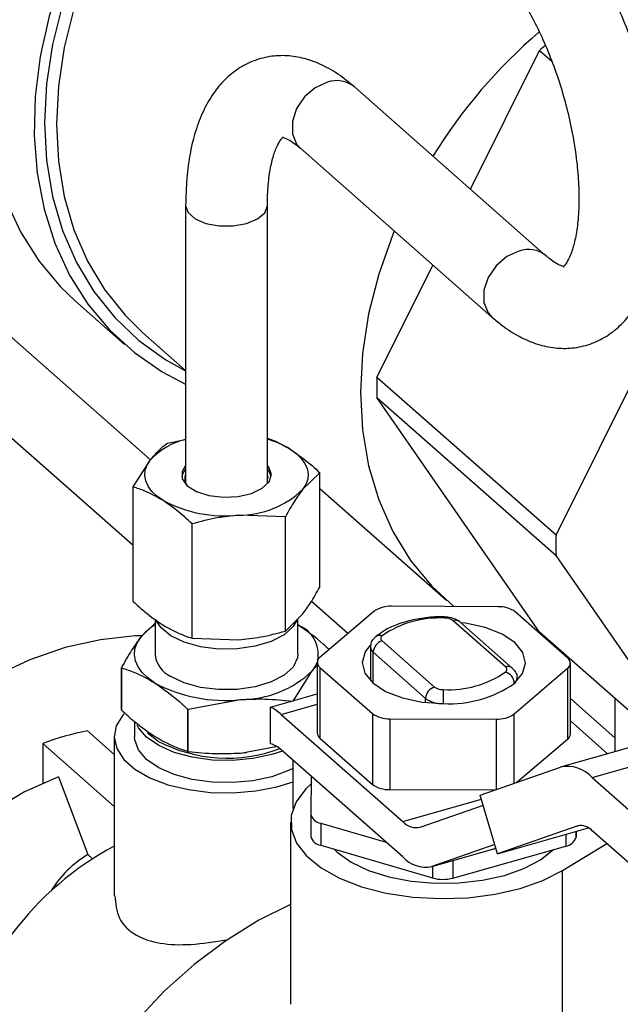
# Model space of a CAD drawing. Extents: x 19.1 to 29.8, y 0.6 to 8.7.
# Drawn here: x 25.3 to 25.4, y 4.9 to 5 of the extents above; entities that cross this region are included whole.
import ezdxf

# ---------------------------------------------------------------- set-up
doc = ezdxf.new("R2010")
doc.units = 0
doc.header["$MEASUREMENT"] = 0
doc.layers.get('0').update_dxf_attribs({"linetype": 'CONTINUOUS'})
doc.layers.add('D7', color=7, linetype='CONTINUOUS')

# ---------------------------------------------------------------- blocks, each defined once
blk = doc.blocks.new('A$C755316A3')
at = {"color": 7, "linetype": 'CONTINUOUS'}
for p, q in [((4.679680079992721, 1.211525010286096), (4.684414762493262, 1.221036250191539)), ((4.684414762493262, 1.221036250191539), (4.685255971138815, 1.220295500957595)), ((4.684852910212548, 1.206969933441663), (4.671713680367887, 1.218540040921622)), ((4.668011361733974, 1.214335618830169), (4.681150591578643, 1.202765511350212)), ((4.660146051043867, 1.210398302484617), (4.660146051043867, 1.191410874557609)), ((4.665748222800438, 1.191410874557609), (4.665748222800438, 1.210398302484617)), ((4.685542659892128, 1.187814947175757), (4.696696484705967, 1.210221244462901)), ((4.673260937679437, 1.198629952904391), (4.677096656424851, 1.206335314603565)), ((4.652591699837267, 1.203859268987647), (4.655959191239106, 1.20089393251681)), ((4.657197434513613, 1.201710082911666), (4.660146051043867, 1.199113598142353)), ((4.657738965896421, 1.19299268841447), (4.64821950056465, 1.201375313449753)), ((4.685542659892128, 1.187814947175757), (4.673260937679437, 1.198629952904391)), ((4.673260937679437, 1.197250229325665), (4.685542659892128, 1.186435223597031)), ((4.684414762493262, 1.181177177781049), (4.673260937679437, 1.197250229325665)), ((4.656552010075352, 1.187108967005625), (4.64821950056465, 1.194446385694268)), ((4.658906310283498, 1.194137890292454), (4.660146051043867, 1.194367965999747)), ((4.656552010075352, 1.191125290015415), (4.657729160179429, 1.192981576760105)), ((4.669342263768939, 1.192099006504065), (4.66816511366487, 1.190942692971716)), ((4.669342263768939, 1.184260123135108), (4.669342263768939, 1.192099006504065)), ((4.656552010075352, 1.183286406646462), (4.656552010075352, 1.191125290015415)), ((4.669342263768939, 1.19101562201319), (4.678045423382869, 1.183351817259136)), ((4.666987963560807, 1.189086406227029), (4.663790400137408, 1.189192963711037)), ((4.666987963560807, 1.181247522858073), (4.666987963560807, 1.189086406227029)), ((4.660592836714002, 1.180760664613751), (4.660592836714002, 1.188599547982705)), ((4.694002634905601, 1.174244103803855), (4.685542659892128, 1.186435223597031)), ((4.67126547770939, 1.181081549226318), (4.668768622876584, 1.183280222901941)), ((4.681543760639293, 1.182920099514958), (4.674266513912215, 1.182946244454745)), ((4.666987963560807, 1.181247522858073), (4.66816511366487, 1.182403836390422)), ((4.673048607861688, 1.182600475248306), (4.669364700134068, 1.179462407450571)), ((4.686344942497264, 1.179401402591064), (4.682751603497792, 1.182565615328589)), ((4.658045236635161, 1.181791701321349), (4.657065172638909, 1.180826991159411)), ((4.658045236635161, 1.182060615316829), (4.658045236635161, 1.179677825284183)), ((4.667849037209159, 1.179677825284183), (4.667849037209159, 1.182093354760471)), ((4.682082271320439, 1.178797663250726), (4.678488932320974, 1.181961875988248)), ((4.682545061149682, 1.17871676312996), (4.678951722150217, 1.181880975867487)), ((4.692706102340502, 1.17387601216332), (4.684414762493262, 1.181177177781049)), ((4.660592836714002, 1.180760664613751), (4.663790400137408, 1.180654107129741)), ((4.67282571820499, 1.180145230883519), (4.67282571820499, 1.177842521106792)), ((4.673617308118878, 1.180578799162494), (4.677210647118358, 1.177414586424971)), ((4.676601694093087, 1.176635248939555), (4.673008355093629, 1.179799461677082)), ((4.673008355093629, 1.177672448771761), (4.673008355093629, 1.179799461677082)), ((4.655748700184901, 1.178753681051492), (4.655748700184901, 1.175843909242931)), ((4.66882910120539, 1.178528659408951), (4.669172000053422, 1.178916888588424)), ((4.669172000053422, 1.179107923264202), (4.669172000053422, 1.174256300206648)), ((4.66935463694206, 1.178762154057764), (4.672947975941518, 1.17559794132024)), ((4.66935463694206, 1.178762154057764), (4.66935463694206, 1.173910531000208)), ((4.686527579385881, 1.174204010327071), (4.686527579385881, 1.179055633384626)), ((4.655756200474386, 1.175819279228375), (4.655756200474386, 1.178729051036936)), ((4.667512628751368, 1.176455349301034), (4.66882910120539, 1.178528659408951)), ((4.68265097157763, 1.175563081400523), (4.686334879305257, 1.178701149198258)), ((4.686334879305257, 1.178701149198258), (4.686334879305257, 1.173849526140702)), ((4.682873861234313, 1.177842521106792), (4.682873861234313, 1.178018325765311)), ((4.665964940253161, 1.176046032559831), (4.669172000053422, 1.176956531790595)), ((4.660321692303597, 1.175895305911378), (4.663897705381558, 1.176556277099853)), ((4.666704315225061, 1.175535229318426), (4.669172000053443, 1.176235816547204)), ((4.676601694093087, 1.176351092252331), (4.676601694093087, 1.176635248939555)), ((4.701756004245986, 1.176445321511005), (4.685923225589192, 1.171950321827301)), ((4.689582238904123, 1.173942118863708), (4.686527579385881, 1.176631982680578)), ((4.689582238904123, 1.176626815379248), (4.689582238904123, 1.172989132768186)), ((4.660275281722249, 1.175904373198043), (4.660275281722249, 1.172994601389484)), ((4.660321692303597, 1.172985534102817), (4.660321692303597, 1.175895305911378)), ((4.665964940253161, 1.173521564652622), (4.665964940253161, 1.176046032559831)), ((4.666704315225061, 1.175535229318426), (4.675040190920342, 1.16819484644408)), ((4.672947975941518, 1.17559794132024), (4.672947975941518, 1.170746318262686)), ((4.68265097157763, 1.175563081400523), (4.68265097157763, 1.170815600243077)), ((4.688026998158662, 1.171211166094214), (4.703859776815449, 1.175706165777918)), ((4.656644693696002, 1.17502487393774), (4.656644693696002, 1.17401112955296)), ((4.674155818800031, 1.175243457133871), (4.681433065527116, 1.175217312194083)), ((4.674155818800031, 1.175243457133871), (4.674155818800031, 1.170391834076317)), ((4.681433065527116, 1.175217312194083), (4.681433065527116, 1.170392337145103)), ((4.686527579385881, 1.175098068447309), (4.689083366307841, 1.172847500512019)), ((4.655244150756857, 1.172784564593651), (4.65340490487926, 1.174404162754084)), ((4.658233139079435, 1.173717031039419), (4.657535142945569, 1.174265347932519)), ((4.655244150756872, 1.169238990537575), (4.650360139752962, 1.173539739737987)), ((4.650360139752962, 1.173539739737987), (4.650360139752962, 1.170834722109096)), ((4.655244150756857, 1.174011129552956), (4.655244150756857, 1.163114963432894)), ((4.66935463694206, 1.173910531000208), (4.672947975941518, 1.170746318262686)), ((4.682857480305401, 1.17088736893479), (4.686334879305257, 1.173849526140702)), ((4.666329265622039, 1.173318480204826), (4.663897705381558, 1.172869043576111)), ((4.675040190920342, 1.165769034915304), (4.666704315225061, 1.173109417789649)), ((4.667509294337499, 1.169088893029932), (4.667509294337499, 1.172400571459982)), ((4.680350905266877, 1.170016250250673), (4.685845422397136, 1.171925778774175)), ((4.651424464224831, 1.17126025404962), (4.653448130379928, 1.165928903103191)), ((4.668758593360451, 1.171300467105231), (4.668721304327363, 1.168705686851339)), ((4.688026998158662, 1.171211166094214), (4.717854844145648, 1.144945442148065)), ((4.674155818800031, 1.170391834076317), (4.681357172551245, 1.170365961796969)), ((4.68154085568225, 1.165987744222984), (4.680350905266877, 1.170016250250673)), ((4.675040190920342, 1.16819484644408), (4.680436388438736, 1.169726852080246)), ((4.676230141335708, 1.167805057709557), (4.680559609982168, 1.169309692907883)), ((4.668721304327363, 1.168705686851339), (4.668721304327363, 1.167189554645854)), ((4.667345717676085, 1.168165626444918), (4.667345717676085, 1.155674614904187)), ((4.669412842740243, 1.168096733826077), (4.673888489457916, 1.166783197074165)), ((4.669412842740243, 1.168096733826077), (4.669412842740243, 1.16658060162059)), ((4.687035372812517, 1.167897272746484), (4.68154085568225, 1.165987744222984)), ((4.68154085568225, 1.165987744222984), (4.687779755605234, 1.167758997001061)), ((4.686205452772342, 1.167312045086342), (4.686205452772342, 1.166520270867129)), ((4.686914421145069, 1.167124192296382), (4.686920036190088, 1.16751491865051)), ((4.686914421145069, 1.167513324513046), (4.686914421145069, 1.167124192296382)), ((4.687035372812517, 1.167897272746484), (4.68710668919698, 1.16791751980056)), ((4.717854844145648, 1.141306724854901), (4.688026998158662, 1.16757244880105)), ((4.681352910259072, 1.166624022222757), (4.677023441612619, 1.165119387024432)), ((4.685982152039713, 1.164841464422998), (4.689019056051599, 1.166698865144824)), ((4.669412842740243, 1.16658060162059), (4.677076967380032, 1.164331293303678)), ((4.67695271143802, 1.165097075157951), (4.681428594096303, 1.166367799114204)), ((4.677023441612619, 1.165119387024432), (4.681427986020424, 1.166369857718746)), ((4.678477474165646, 1.164326261707671), (4.686205452772342, 1.166520270867129)), ((4.65376983503262, 1.165645617290211), (4.653448130379928, 1.165928903103191)), ((4.678477474165646, 1.165529962405791), (4.678477474165646, 1.164326261707671)), ((4.677076967380032, 1.165132351999254), (4.677076967380032, 1.164331293303678)), ((4.685982152039713, 1.154569123763674), (4.685982152039713, 1.164841464422998))]:
    blk.add_line(p, q, dxfattribs=at)
at = {"color": 7, "linetype": 'CONTINUOUS', "flags": 128}
for points in [[(4.650840141859348, 1.234579458041162), (4.650787808665754, 1.234487441996817), (4.649416095785547, 1.231822991352058), (4.648286536809309, 1.229098885369248), (4.647411105343203, 1.226344000249481), (4.646799081178557, 1.223587538460358), (4.64645695192376, 1.220858719182579), (4.64638834423404, 1.218186468579334), (4.64659398536795, 1.215599113171794), (4.647071695478331, 1.21312407957094), (4.647816410719187, 1.210787603748655), (4.648820236923683, 1.208614452929909), (4.650072533284316, 1.206627663053989), (4.651560025148164, 1.204848294587838), (4.652591699837267, 1.203859268987647)], [(4.654133016964202, 1.231482742422721), (4.652783587187386, 1.228857654881222), (4.651654028211141, 1.226133548898413), (4.650778596745042, 1.223378663778644), (4.650166572580403, 1.220622201989523), (4.649824443325599, 1.217893382711742), (4.649755835635879, 1.215221132108497), (4.649961476769789, 1.212633776700959), (4.650439186880178, 1.210158743100105), (4.651183902121019, 1.20782226727782), (4.652187728325515, 1.205649116459072), (4.653440024686162, 1.203662326583152), (4.654927516549989, 1.201882958117001), (4.656634436133231, 1.200329872809017), (4.658542689663626, 1.199019533749824), (4.660146051043867, 1.198180477079608)], [(4.65462545926367, 1.231049108914537), (4.653845802009663, 1.229570112643995), (4.65265059484377, 1.226894692328266), (4.651707130296451, 1.224179120053447), (4.651025745162727, 1.221453148197647), (4.650613904840704, 1.21874664307897), (4.650476121539121, 1.216089257733866), (4.650613904840704, 1.213510107032268), (4.651025745162727, 1.21103744868899), (4.651707130296451, 1.208698373666272), (4.65265059484377, 1.20651850935955), (4.653845802009663, 1.204521738818332), (4.655279656854312, 1.20272993907852), (4.65693644976399, 1.201162741473021), (4.65879802856886, 1.199837316546758), (4.660146051043867, 1.199093729111907)], [(4.65526702018537, 1.230484164933288), (4.654584780618848, 1.22918250176109), (4.653414064632166, 1.226561903906506), (4.652489932766223, 1.223901976852983), (4.651822510003115, 1.22123186331794), (4.651419108766305, 1.218580817624027), (4.651284148804187, 1.215977885182633), (4.651419108766305, 1.21345158426628), (4.651822510003115, 1.211029593556478), (4.652489932766223, 1.208738448890274), (4.653414064632166, 1.206603252528082), (4.654584780618848, 1.204647398128066), (4.655989254116946, 1.202892314440322), (4.657197434513613, 1.201710082911666)], [(4.669862521050931, 1.218863641404673), (4.669029424247015, 1.218480827001819), (4.668296811212841, 1.217851596994151), (4.667753045892567, 1.217051845807039), (4.667463714408932, 1.216178035236722), (4.667463714408932, 1.215335559734052), (4.667753045892567, 1.214626034278262), (4.668011361733974, 1.214335618830169)], [(4.660146051194403, 1.210397843322647), (4.660308161509796, 1.209928757260355), (4.660788499050533, 1.209505782927869), (4.661529200176673, 1.209190459626112), (4.662440925400858, 1.209020819998954), (4.663413707205379, 1.209017325089044), (4.664330213747903, 1.209180396434095), (4.665079900813211, 1.20949036522322), (4.665572345076995, 1.209909844645794), (4.665748150493386, 1.210388239292603), (4.665748202761392, 1.210393004801637)], [(4.674449601839854, 1.20866625077075), (4.674351953348122, 1.208427870617766), (4.673389161809261, 1.205713550011057), (4.672693486902688, 1.202986666237019), (4.672272876980884, 1.200278374988122), (4.672132137673429, 1.197619619530099), (4.672272876980884, 1.19504077716329), (4.672693486902688, 1.192571312150329), (4.673389161809261, 1.190239439075655), (4.674351953348122, 1.188071800483068), (4.67557086125683, 1.18609316247445), (4.67703195904528, 1.184326131747555), (4.678543468672146, 1.182930878653797)], [(4.683001750895599, 1.207293533924715), (4.682168654091683, 1.206910719521859), (4.681436041057523, 1.206281489514191), (4.68089227573725, 1.205481738327083), (4.680602944253614, 1.204607927756766), (4.680602944253614, 1.203765452254095), (4.68089227573725, 1.203055926798304), (4.681151389111548, 1.202764809534146)], [(4.667321850449618, 1.19371186412659), (4.667741195164567, 1.193411387600812), (4.668078512213825, 1.193086113958926), (4.668328030009143, 1.192741608723135), (4.668485479231904, 1.192383766473537), (4.668548165882214, 1.192018709990234), (4.668515017374112, 1.191652685490866), (4.668386600887771, 1.191291955756102), (4.66816511366487, 1.190942692971716)], [(4.658572423394688, 1.190212405605231), (4.658153078679732, 1.190512882131011), (4.657815761630481, 1.190838155772895), (4.657566243835149, 1.191182661008686), (4.657408794612408, 1.191540503258286), (4.657346107962098, 1.191905559741588), (4.657379256470193, 1.192271584240953), (4.657507672956534, 1.192632313975717), (4.657729160179429, 1.192981576760105)], [(4.660146051043867, 1.192361363116301), (4.659901485433124, 1.191952880921797), (4.659875506455997, 1.191840844291176)], [(4.660146051043867, 1.192603944269178), (4.659901485433124, 1.192195462074673), (4.659914984789943, 1.191688359051983), (4.660257064878984, 1.191210923886797), (4.660890656014651, 1.190814894087441), (4.661747098766249, 1.190543185627706), (4.662733584272559, 1.190425242335198), (4.663743211522039, 1.190473845195734), (4.664666571736262, 1.190683727335229), (4.665403604508597, 1.191032144767211), (4.665874440901931, 1.19148134105667), (4.666028058487235, 1.191982638815644), (4.665847810415556, 1.192481714653515), (4.665748222800438, 1.192603944269178)], [(4.666018767388309, 1.191840844291202), (4.665847810415556, 1.192239133500634), (4.665748222800438, 1.192361363116301)], [(4.665815448861522, 1.191719553713033), (4.665815194815458, 1.191738641026238), (4.665748222800438, 1.192028232868455)], [(4.659119262585605, 1.180921940570008), (4.658457183541941, 1.181469471966714), (4.658153961495188, 1.181939607846677)], [(4.667766777451519, 1.182005826288763), (4.667512866572025, 1.181560942015683), (4.66689555389604, 1.18100048768176), (4.666009163128344, 1.180539016504837), (4.664914100334926, 1.180207976982998), (4.663684992235495, 1.18002992891259), (4.662405600515825, 1.180017005975373), (4.661163113607316, 1.180170088848162), (4.660042204939479, 1.18047874518616), (4.659119262585605, 1.180921940570008)], [(4.682681161153688, 1.177663841578943), (4.683250514233137, 1.178337382072464), (4.683451816862117, 1.179061651940381), (4.683271350599128, 1.17978729338811), (4.682721413921755, 1.180464855150171), (4.681839484105744, 1.181048162512194), (4.680685663210596, 1.181497464041425), (4.679338582223565, 1.181782140581153), (4.679019714614448, 1.181821103247214)], [(4.657130968654158, 1.180932225647333), (4.656688742661657, 1.18091691994056), (4.6543022136551, 1.180661325921467), (4.651882522316114, 1.180115660663968), (4.649462830977136, 1.179287402614741), (4.647076301970557, 1.178187903208706), (4.644755643132726, 1.176832231295436), (4.642532659536698, 1.17523896661769), (4.640437817597643, 1.173429945172495), (4.638499827524868, 1.171429959944624), (4.636745249842832, 1.169266421113995), (4.635198131374139, 1.166968980393935), (4.633879675673171, 1.164569124648753), (4.632807952427399, 1.162099744360265), (4.63199764980881, 1.159594682857445), (4.631459873169717, 1.157088272487131), (4.631201992841767, 1.154614864082647), (4.631227543124169, 1.152208356179066), (4.63153617384539, 1.149901730427305), (4.632123655162417, 1.147726599574292)], [(4.658015741098311, 1.177705442975081), (4.657543034768381, 1.178044155138767), (4.657162794124623, 1.178410819851579), (4.656881525189824, 1.178799163378625), (4.656704040553493, 1.179202541054488), (4.656633377026928, 1.17961405097529), (4.656670743682682, 1.180026652092198), (4.656815501166903, 1.180433284685713), (4.657065172638909, 1.180826991159411)], [(4.672778741799007, 1.180272240564121), (4.672449065206187, 1.179826174576367), (4.6722477625772, 1.179101904708447), (4.672428228840189, 1.178376263260717), (4.672978165517577, 1.17769870149866), (4.67386009533358, 1.177115394136634), (4.675013916228714, 1.176666092607404), (4.67636099721576, 1.176381416067678), (4.6778095369516, 1.17628076475319)], [(4.667849037209159, 1.179677825284183), (4.66781903231761, 1.179407057081019), (4.667512866572025, 1.178785813626763), (4.66689555389604, 1.178225359292841), (4.666009163128344, 1.177763888115913), (4.664914100334926, 1.177432848594077), (4.663684992235495, 1.177254800523667), (4.662405600515825, 1.177241877586451), (4.661163113607316, 1.177394960459242), (4.660042204939479, 1.177703616797239), (4.659119262585605, 1.178146812181088)], [(4.669178128112847, 1.179164361204147), (4.669078772677395, 1.178922365882651), (4.66882910120539, 1.178528659408951)], [(4.655914951704844, 1.175583100205686), (4.655839270344416, 1.175495567879039), (4.655387138314424, 1.174749779827756), (4.655244513515704, 1.173973751347432), (4.65541723502426, 1.173199253135237), (4.655898231601228, 1.172457993238974), (4.65666781119026, 1.171780318925891), (4.657694467112535, 1.171193974261986), (4.658936167953996, 1.170722964266703), (4.660342078336264, 1.170386572144575), (4.661854640123124, 1.170198569828615), (4.6634119288573, 1.17016665415573), (4.664950188955032, 1.170292131757312), (4.66640644386721, 1.17056986556561), (4.667509294337499, 1.170907796039615)], [(4.666793447310425, 1.173030930098993), (4.666059059780096, 1.17278697314477), (4.664761494213678, 1.172509443911165), (4.663372949196557, 1.172383240665732), (4.661963052173945, 1.172414691766176), (4.660602501269821, 1.17260222012299), (4.659359520187628, 1.17293642228132), (4.658296437189087, 1.173400539949433), (4.657466559694811, 1.173971300329471), (4.65691150122759, 1.174620083112683), (4.656818062002927, 1.174793226464121)], [(4.667509294337499, 1.171836991198556), (4.667200580540175, 1.17168577968643), (4.666059059780096, 1.171270840939283), (4.664761494213678, 1.170993311705678), (4.663372949196557, 1.170867108460244), (4.661963052173945, 1.170898559560688), (4.660602501269821, 1.171086087917504), (4.659359520187628, 1.171420290075834), (4.658296437189087, 1.171884407743948), (4.657466559694811, 1.172455168123984), (4.65691150122759, 1.173103950907197), (4.656659094736725, 1.173798223415759), (4.656644693696002, 1.17401112955296)], [(4.664176255415583, 1.172918477201933), (4.664278182328658, 1.172929700263588), (4.664311339759053, 1.172933553824575)], [(4.651424464224831, 1.17126025404962), (4.649095576421189, 1.170235070515989), (4.646927461901925, 1.16893401511173), (4.644947715547566, 1.167373647141303), (4.643181534765176, 1.165573826334126), (4.641651398785967, 1.163557460078006), (4.640376782558889, 1.161350211863227), (4.639373908881304, 1.158980174648081), (4.638655541921786, 1.156477513303085), (4.638230824763099, 1.153874080684791), (4.63810516303262, 1.151203012225573), (4.638280156101786, 1.148498304199292), (4.638753576729925, 1.145794381030551), (4.639519399411697, 1.143125657154603), (4.640567877067205, 1.140526099004417), (4.641885665098954, 1.138028792699697), (4.643455991236387, 1.135665522940227), (4.645258869006597, 1.133466368463101), (4.647271352113989, 1.131459319212799), (4.64946782649141, 1.129669920096544), (4.651820336305605, 1.128120945859098), (4.65260909360309, 1.127675098379135)], [(4.668751259553574, 1.170790139652804), (4.66838435182153, 1.170442741664513), (4.667717645488707, 1.169550832456642), (4.667383962223695, 1.168613394331588), (4.667394269519875, 1.167661238982629), (4.66774822859729, 1.166725661828393), (4.668434205537636, 1.165837413395821), (4.669429653667727, 1.16502568861259), (4.670701854622848, 1.164317167228936), (4.672208993733229, 1.163735136908307), (4.67390153438761, 1.163298727808994), (4.675723846201301, 1.163022283814553), (4.677616033474358, 1.162914891079411), (4.679515903841946, 1.162980079385346), (4.681361012411458, 1.163215706124723), (4.683090714199778, 1.163614026723654), (4.684648157410919, 1.164161949190476), (4.685982152039713, 1.164841464422998)], [(4.670300601859886, 1.16632005732296), (4.670542353416529, 1.166091011206285), (4.671492238465994, 1.165418069305621), (4.672686440644789, 1.164850714484971), (4.674079067432871, 1.16441074987192), (4.675616600963806, 1.164115083059809), (4.677239954686229, 1.163975076358418), (4.678886744027011, 1.163996110146763), (4.68049368379527, 1.164177376108154), (4.681999020196926, 1.16451190829335), (4.683344903998247, 1.164986850818083), (4.684479613639553, 1.165583951907478), (4.68535932904679, 1.166280052396254)], [(4.667345717676085, 1.162514000772005), (4.665164162122196, 1.161432770409163), (4.662891183258125, 1.160034188753643), (4.660720785605392, 1.158408304214075), (4.658682023792338, 1.156576882143459), (4.656802190267754, 1.154564439379777), (4.655106449942934, 1.152397916044582), (4.653617503314678, 1.150106314901609), (4.652355282578739, 1.147720313103251), (4.651336684802061, 1.145271851522375), (4.650575345725429, 1.142793707167006), (4.650081457224928, 1.140319054401833), (4.649861630875563, 1.137881020850407), (4.649918809443548, 1.135512243923054), (4.650252227492139, 1.133244433907138), (4.650857421628444, 1.131107949468556), (4.651726290253833, 1.129131391247046), (4.652847202018151, 1.127341218985806), (4.654205151526114, 1.12576139732085), (4.654819205269675, 1.125185737098641)]]:
    blk.add_lwpolyline(points, dxfattribs=at)
at = {"color": 7, "linetype": 'CONTINUOUS'}
for centre, radius, start, end in [((4.7088423425229, 1.193984234627977), 0.03742235869990881, 130.8087257358451, 148.0276174719522), ((4.708001128350368, 1.194791290957427), 0.03528618057462432, 131.0952420620214, 131.9460595738052), ((4.670501085131889, 1.217059966109576), 0.001913376245181946, 50.6729335687088, 109.4957422034385), ((4.683640395092432, 1.205487080014577), 0.001916022478886827, 51.18506669248262, 109.4702702936056), ((4.696575381299894, 1.197940091115028), 0.02332464770623665, 178.3051433631615, 181.6948566368409), ((4.661294692252227, 1.189634033356172), 0.004890712197963934, 103.5834733452908, 136.80609825489), ((4.664073321460165, 1.188320095101949), 0.006294768765448696, 58.93112887006083, 74.56896489826318), ((4.660850090639336, 1.191717885303583), 0.0007694071503486483, 156.2116439017657, 213.4982321188915), ((4.663801989022744, 1.195507733465075), 0.006314780388008186, 269.8948507230724, 313.704442161118), ((4.662834257157925, 1.198162714467863), 0.009020567500813936, 241.8060704699549, 276.0845464215415), ((4.708857103515179, 1.187125085386394), 0.0233246477088102, 178.3051433633455, 181.6948566366544), ((4.674161725917344, 1.180997534735984), 0.001951525068213086, 86.92199768474462, 124.7769854625815), ((4.681637276674181, 1.181003740320821), 0.001918639572648782, 54.49386840391516, 92.79374925979401), ((4.677518252909657, 1.175318634065794), 0.006830337738721965, 86.92199768464107, 124.7769854626346), ((4.679176181132732, 1.182151461205863), 0.001291229237597842, 176.3824859021646, 180.5477104191251), ((4.677931768909161, 1.181180938484373), 0.0009593197863143426, 54.49386840376164, 92.7937492600842), ((4.659991923404618, 1.178409834272945), 0.003795855299983451, 120.8535441476686, 140.4472415302274), ((4.667080019156558, 1.179642594015317), 0.002160587010733569, 349.7417962135219, 68.3101732192154), ((4.678646993445653, 1.181501919358532), 0.0004863572970124517, 51.20372322980497, 108.9649525422527), ((4.673461071664761, 1.180485082786626), 0.0004722330534822637, 70.0316517638205, 128.3030091547549), ((4.673742243798728, 1.180752103240708), 0.0002136427570121779, 124.1413436437056, 234.211998874221), ((4.673295057951115, 1.180171930311809), 0.0004700334162037021, 183.1173253775745, 232.4131931192502), ((4.673866785608524, 1.17975628589241), 0.0008595156178353177, 106.8731384079478, 177.1206668818137), ((4.659909973993798, 1.179843734956292), 0.001872103478986938, 185.0843403322177, 245.0159956272642), ((4.669604508301745, 1.179108762214191), 0.0004272855140262952, 124.1413436440799, 234.2119988737391), ((4.657673370028789, 1.179326321191874), 0.002008051478016307, 196.5691326337662, 197.3037685223794), ((4.68195733564059, 1.178624359172511), 0.0002136427570117712, 304.1413436437071, 54.21199887414364), ((4.682240328867543, 1.178337755201858), 0.0004863101907299529, 51.16965512208944, 108.9664140536125), ((4.686095071137579, 1.179054794434639), 0.0004272855140245356, 304.1413436439309, 54.21199887406887), ((4.663910768952547, 1.183674601305097), 0.007118336192389109, 269.8948507230724, 313.7044421610904), ((4.678181326529653, 1.184057828347425), 0.006830337738719962, 266.9219976846411, 304.7769854626558), ((4.681816160980006, 1.177621806490481), 0.0008660209287993723, 2.78212659523706, 72.45412445168515), ((4.662819893207931, 1.186667428640489), 0.01016843471530006, 241.8060704699586, 276.0845464215207), ((4.677460124607997, 1.176592073154885), 0.0008595156178383798, 106.8731384081205, 177.120666881762), ((4.677767810530163, 1.178195523928854), 0.0009593197863232192, 234.4938684039422, 272.7937492598975), ((4.678228688931078, 1.184075603628203), 0.007806100272821654, 266.9219976846411, 304.7769854626573), ((4.682403100599572, 1.178044699975374), 0.0004715620742650027, 306.1327733671823, 356.6552295571423), ((4.760924801697314, 1.176321882575603), 0.08311527491638152, 179.3689107616673, 180.0283447030148), ((4.677716020916705, 1.178197123947315), 0.00191863957263896, 234.4938684038616, 272.7937492599187), ((4.657673370021641, 1.176416549381153), 0.002008051470549943, 196.5691326328615, 197.3037685241645), ((4.662684018072071, 1.188110094653086), 0.01244112724157142, 258.8364193519284, 259.0541975402438), ((4.664375211108144, 1.172954424159255), 0.003476389111855307, 47.93463553103975, 62.78741909189777), ((4.674062302765151, 1.177159816328005), 0.00191863957264447, 234.4938684039197, 272.7937492599187), ((4.681537853521988, 1.177166021912844), 0.001951525068210936, 266.9219976846823, 304.7769854626043), ((4.656361018817435, 1.158197301900066), 0.01647425107119898, 100.33705233198, 111.3619308153435), ((4.669641635069851, 1.174283244160624), 0.0004704072972526297, 183.2835804840376, 232.4028608503644), ((4.686067095350552, 1.174224714017936), 0.0004609492267204434, 305.5167013634631, 357.4256745657306), ((4.662993244241221, 1.182780310217921), 0.01023726675527731, 242.291193269533, 290.6148466357728), ((4.665536576608218, 1.171883819442262), 0.001692839267728696, 46.38487509424146, 75.34225730526951), ((4.662684017955868, 1.18520032225021), 0.01244112663600523, 258.8364193470173, 259.0541975459317), ((4.68632248868586, 1.169694897857247), 0.002281320211924672, 41.65510206103423, 102.0706998227142), ((4.674062302765151, 1.172308193270449), 0.001918639572643969, 234.4938684039167, 272.7937492599187), ((4.669497582950001, 1.168890104861039), 0.0007978837648866612, 193.3638400901131, 263.9033341447055), ((4.675969923360043, 1.169021901846059), 0.001244356479230526, 221.6551020610538, 282.0706998227775), ((4.687252221125568, 1.166883235966064), 0.001036963732692314, 41.65510206106974, 102.0706998227983), ((4.669497582950001, 1.167373972655553), 0.0007978837648844124, 193.3638400899877, 263.9033341447472), ((4.686121967260121, 1.167336382346201), 0.0008203705120388365, 275.840851701093, 345.0099390234248), ((4.665312898608576, 1.147722914391852), 0.02132025345369122, 118.1812353681685, 167.8502366388456), ((4.676589744986515, 1.16714746058527), 0.002073927465384183, 221.6551020610226, 282.0706998227567), ((4.677786355227767, 1.166871284114593), 0.002637192529574699, 254.3956124883574, 285.1926965751427)]:
    blk.add_arc(centre, radius, start, end, dxfattribs=at)
blk.add_ellipse((4.660434869899241, 1.151965259565483), major_axis=(-0.006436652248854282, 0.01424447110534489), ratio=0.6438271421259685, start_param=0.0613397378726439, end_param=0.407128110142508, dxfattribs=at)
for points, knots in [([(4.681150591578643, 1.20276551135021), (4.68137601066816, 1.202575737056217), (4.681987971805526, 1.202060543365035), (4.683017473227622, 1.201407103659567), (4.684238095306839, 1.200884128222502), (4.68545144603624, 1.200620145043866), (4.686681004451401, 1.200607447553781), (4.687885928471275, 1.200870493953739), (4.689003016200857, 1.201407872616561), (4.689965882452995, 1.202162393620918), (4.690783795461414, 1.203112528617321), (4.691469034589645, 1.20426517881415), (4.692020989539529, 1.205637695557241), (4.692425639635189, 1.207230789780287), (4.692667910292755, 1.20901060502088), (4.69274463675557, 1.21092381795494), (4.692662834686466, 1.212922076328428), (4.692431822190883, 1.214973591750236), (4.692060264034566, 1.217049951644195), (4.69155650319744, 1.219122579334633), (4.690929135478683, 1.221162028236106), (4.690187239540833, 1.223138443758228), (4.689339991225971, 1.22502296411787), (4.688395653704035, 1.226788550250732), (4.687360268784566, 1.228411330236807), (4.686255205857655, 1.229840525023431), (4.685402095246879, 1.230736685764644), (4.684928141044161, 1.231160738729799), (4.684852910212548, 1.231228048729435)], [0, 0, 0, 0, 0.02368128803877002, 0.06428926668680593, 0.1019184201143131, 0.1369575154473141, 0.1704032324143319, 0.2062521976072336, 0.2408110875960723, 0.2750999413439146, 0.3104428015954424, 0.348081233510411, 0.38872844288412, 0.4319597355274776, 0.4762921102246188, 0.5202860728605972, 0.5637240955090468, 0.6066938385056561, 0.6493428009562825, 0.6918106032250556, 0.7342221698240217, 0.7766819586323699, 0.8192877596494363, 0.8621768442498352, 0.9055143984077055, 0.9495011583053011, 0.9919843102269882, 0.9999999999999999, 0.9999999999999999, 0.9999999999999999, 0.9999999999999999]), ([(4.681150591578643, 1.227023626637984), (4.681273082538539, 1.226911068062329), (4.681616492563279, 1.226595504013507), (4.682238905014522, 1.225890959685924), (4.682993970461233, 1.224856256095589), (4.683753852940221, 1.223608224503463), (4.684487330166135, 1.22217699229068), (4.685167539695655, 1.220597134400681), (4.68577102516501, 1.218910192356931), (4.686278789289403, 1.217160723073422), (4.686676038236669, 1.215396075777144), (4.68695273526226, 1.213664783721032), (4.687104086170038, 1.212015638483318), (4.687131324089762, 1.210496350950552), (4.687042956420036, 1.209153054127662), (4.686856902204624, 1.20802857415089), (4.686603525471703, 1.207159119739496), (4.686329169666905, 1.206568272344358), (4.686099930836399, 1.206257774336966), (4.685994591396721, 1.206183926224376), (4.686062405087384, 1.206228211761251), (4.68614346193803, 1.206221122773671), (4.68597435411656, 1.206241031323036), (4.685605845495203, 1.206402135760347), (4.685194781652214, 1.206676879913545), (4.684920864190737, 1.206911683027189), (4.684852910212548, 1.206969933441663)], [0, 0, 0, 0, 0.02325017780401433, 0.06518312976969226, 0.1080925785255755, 0.1520855016856712, 0.1969277543334441, 0.2423816631922565, 0.2882353457000685, 0.3343055490386744, 0.380428842784169, 0.42640248157928, 0.4720554903431965, 0.5172000430916013, 0.5616202458053845, 0.6050832125787038, 0.6473950835838167, 0.6885557577638327, 0.7290989240892937, 0.7702445240336634, 0.8150898608857733, 0.867461324400921, 0.907554866375476, 0.9460021059593607, 0.9866040971101223, 1, 1, 1, 1]), ([(4.671713680367887, 1.218540040921622), (4.671488261278249, 1.218729815215691), (4.670876300140563, 1.219245008907085), (4.669846798722048, 1.219898448610171), (4.668626176629317, 1.22042142405622), (4.667412825945362, 1.22068540720463), (4.666183267366748, 1.22069810480344), (4.664978343985851, 1.220435057978471), (4.663861253926129, 1.219897680865501), (4.662898396319704, 1.219143154110626), (4.662080449401394, 1.218193041668692), (4.661395349341461, 1.217040298973425), (4.660842815848738, 1.215668167036266), (4.660440512087384, 1.214073512196916), (4.660190996119908, 1.212312489326639), (4.660160885071747, 1.211030075828138), (4.660146051043867, 1.210398302484617)], [0, 0, 0, 0, 0.04559890478452004, 0.1237905702392342, 0.1962464341877863, 0.2637150773295782, 0.3281156310888486, 0.3971436986407095, 0.4636876945365453, 0.5297117289834504, 0.5977652789755052, 0.6702390088807382, 0.7485062140663074, 0.8317491353858492, 0.9171122173845029, 1, 1, 1, 1]), ([(4.665748222800438, 1.210398302484617), (4.665751512334637, 1.210653771555712), (4.665760923827868, 1.211384679122495), (4.665861785731288, 1.212462786854458), (4.666067006682802, 1.213525393470392), (4.666331896066481, 1.214325109147784), (4.666599294594228, 1.214841844508114), (4.66680814840457, 1.215084039110837), (4.666828111244612, 1.215094014657949), (4.666837822431901, 1.215098867394643)], [0, 0, 0, 0, 0.0868126975740279, 0.2483747143164979, 0.4065813977308516, 0.5604705662739725, 0.7103854540602038, 0.8591131776929537, 1, 1, 1, 1]), ([(4.666780310035314, 1.215079888397498), (4.666775578856516, 1.215079839155128), (4.666761246218947, 1.215079689980249), (4.666938490124409, 1.215051928111834), (4.667340396880221, 1.214857393397895), (4.667748395509591, 1.214564190144354), (4.667978431097325, 1.21436424227378), (4.668011361733974, 1.214335618830169)], [0, 0, 0, 0, 0.1337115837112051, 0.4050659993722675, 0.6930338049549807, 0.9560563983558993, 1, 1, 1, 1]), ([(4.665748222800438, 1.194466185315226), (4.66586708353671, 1.194426238694642), (4.666384439315827, 1.194252366180781), (4.666913974318518, 1.193947041498361), (4.667321850449618, 1.19371186412659)], [0, 0, 0, 0, 0.229746609725941, 1, 1, 1, 1]), ([(4.657729160179429, 1.192981576760105), (4.657912310562295, 1.193200846233482), (4.658308943369022, 1.19367569900361), (4.658697288560319, 1.193976167208546), (4.658906310283498, 1.194137890292454)], [0, 0, 0, 0, 0.4617630709364476, 1, 1, 1, 1]), ([(4.667321850449618, 1.19371186412659), (4.667828894998081, 1.193356156143207), (4.66850947799896, 1.192878705379745), (4.669173060252092, 1.192257423946599), (4.669342263768939, 1.192099006504065)], [0, 0, 0, 0, 0.7450150059530862, 0.9999999999999999, 0.9999999999999999, 0.9999999999999999, 0.9999999999999999]), ([(4.658572423394688, 1.190212405605231), (4.658165084884857, 1.190441780350944), (4.657484288217873, 1.190825141016814), (4.656819170435824, 1.191039277149724), (4.656552010075352, 1.191125290015415)], [0, 0, 0, 0, 0.5983262398374617, 1, 1, 1, 1]), ([(4.66816511366487, 1.190942692971716), (4.667981963281996, 1.190693238114814), (4.667585330475269, 1.190153015492863), (4.667196985283987, 1.18945961823677), (4.666987963560807, 1.189086406227029)], [0, 0, 0, 0, 0.4617630709364172, 1, 1, 1, 1]), ([(4.660592836714002, 1.188599547982705), (4.660423633197141, 1.188757965425238), (4.65976005094403, 1.189379246858386), (4.659079467943144, 1.189856697621846), (4.658572423394688, 1.190212405605231)], [0, 0, 0, 0, 0.2549849940468161, 1, 1, 1, 1]), ([(4.663790400137408, 1.189192963711037), (4.663292897768571, 1.189139996378846), (4.662215500288923, 1.189025289648211), (4.661160614956074, 1.188748517157925), (4.660592836714002, 1.188599547982704)], [0, 0, 0, 0, 0.4617630709364008, 1, 1, 1, 1]), ([(4.66816511366487, 1.182403836390422), (4.668348264047751, 1.182653291247322), (4.668744896854477, 1.183193513869276), (4.66913324204576, 1.183886911125369), (4.669342263768939, 1.184260123135108)], [0, 0, 0, 0, 0.4617630709364419, 1, 1, 1, 1]), ([(4.656552010075352, 1.183286406646462), (4.656819170435824, 1.183038439258977), (4.657484288217873, 1.182421103968308), (4.658165084884857, 1.181953392855433), (4.658572423394688, 1.181673549023935)], [0, 0, 0, 0, 0.4016737601625417, 1, 1, 1, 1]), ([(4.677887526738438, 1.182232932149486), (4.677669575007791, 1.182229614563853), (4.677037748490136, 1.182219997119781), (4.67600572993274, 1.182091934295435), (4.674871592806824, 1.181801482630431), (4.673894346689877, 1.181394478469147), (4.673402252148719, 1.181029239540726), (4.673168243515207, 1.180855555308548)], [0, 0, 0, 0, 0.1176775742143261, 0.3411388921154804, 0.5661106091273421, 0.7936700065628868, 1, 1, 1, 1]), ([(4.677887526738438, 1.182232932149486), (4.67799752607398, 1.182227115118846), (4.678290794155593, 1.182211606394108), (4.678663862902432, 1.182096613581542), (4.678875575375599, 1.181938018038395), (4.678951722150217, 1.181880975867487)], [0, 0, 0, 0, 0.2776292300011217, 0.7401843954405265, 0.9999999999999999, 0.9999999999999999, 0.9999999999999999, 0.9999999999999999]), ([(4.658572423394688, 1.181673549023935), (4.659079467943144, 1.181395394759311), (4.65976005094403, 1.18102204085046), (4.660423633197141, 1.180813770442486), (4.660592836714002, 1.180760664613751)], [0, 0, 0, 0, 0.7450150059530862, 0.9999999999999999, 0.9999999999999999, 0.9999999999999999, 0.9999999999999999]), ([(4.669984077506498, 1.179990012464265), (4.669850341833666, 1.18011441002457), (4.669159058020412, 1.180757424846424), (4.668450230550015, 1.181251619649692), (4.667878532745988, 1.181650207593283)], [0, 0, 0, 0, 0.1934598644954822, 0.9999999999999999, 0.9999999999999999, 0.9999999999999999, 0.9999999999999999]), ([(4.657065172638909, 1.180826991159411), (4.656857274252076, 1.180543731105169), (4.656413753237885, 1.179939436918752), (4.655979434212405, 1.179165068121542), (4.655748700184901, 1.17875368105149)], [0, 0, 0, 0, 0.4687452909647595, 1, 1, 1, 1]), ([(4.663790400137408, 1.180654107129741), (4.664287902506231, 1.180707074461936), (4.665365299985893, 1.180821781192567), (4.666420185318742, 1.181098553682854), (4.666987963560807, 1.181247522858073)], [0, 0, 0, 0, 0.4617630709363874, 1, 1, 1, 1]), ([(4.672839504742214, 1.180146689604107), (4.67284342015931, 1.180242563584856), (4.67285171483325, 1.180445669253932), (4.672993521236478, 1.180687732157106), (4.673118262478518, 1.18080754783549), (4.673168243515207, 1.180855555308548)], [0, 0, 0, 0, 0.3488920302626364, 0.7391155419910869, 1, 1, 1, 1]), ([(4.655756200474386, 1.178729051036936), (4.656051320345803, 1.178633545294157), (4.65679521544449, 1.178392808356972), (4.657556484532819, 1.177964083228599), (4.658015741098311, 1.177705442975081)], [0, 0, 0, 0, 0.396722430292511, 1, 1, 1, 1]), ([(4.682545061149682, 1.17871676312996), (4.682627479094428, 1.178626051820555), (4.682784488803918, 1.1784532428967), (4.682885933080499, 1.178185301738908), (4.682864367662944, 1.178044830292735), (4.682860074697111, 1.178016867044721)], [0, 0, 0, 0, 0.4694866979950782, 0.894392238117563, 0.9999999999999999, 0.9999999999999999, 0.9999999999999999, 0.9999999999999999]), ([(4.658015741098311, 1.177705442975081), (4.658587176351531, 1.177304627855256), (4.659348202838331, 1.176770829982657), (4.660090385075087, 1.17607717937146), (4.660275281722249, 1.175904373198043)], [0, 0, 0, 0, 0.7508743297770977, 1, 1, 1, 1]), ([(4.663897705381558, 1.176556277099849), (4.664462387443322, 1.176582038876009), (4.66566715010444, 1.176637002240525), (4.666846917592338, 1.176508211856357), (4.667473718459497, 1.176439786573146)], [0, 0, 0, 0, 0.4687081364731147, 1, 1, 1, 1]), ([(4.658015741098311, 1.174018209451339), (4.657556484532819, 1.174333691136231), (4.65679521544449, 1.174856637290259), (4.656051320345803, 1.175545852210305), (4.655756200474386, 1.175819279228375)], [0, 0, 0, 0, 0.603277569707496, 1, 1, 1, 1]), ([(4.660275281722249, 1.172994601389484), (4.660090385075087, 1.173052936650831), (4.659348202838331, 1.173287096628379), (4.658587176351531, 1.173704666759215), (4.658015741098311, 1.174018209451339)], [0, 0, 0, 0, 0.2491256702228994, 1, 1, 1, 1]), ([(4.663897705381558, 1.172869043576111), (4.663332978525332, 1.172843281111089), (4.662128215795768, 1.172788320633576), (4.660948448980022, 1.172917112707212), (4.660321692303597, 1.172985534102817)], [0, 0, 0, 0, 0.468745290964763, 1, 1, 1, 1]), ([(4.655291049030765, 1.16311816962016), (4.655342237173429, 1.162579567912959), (4.655446807735032, 1.161479276320869), (4.656641713305007, 1.160340540591048), (4.658367501612716, 1.159781754939828), (4.660506757144631, 1.159711033373841), (4.662136846224826, 1.159960791550195), (4.662974735672556, 1.160089170878046)], [0, 0, 0, 0, 0.1977880198411044, 0.4040545960741614, 0.593062365139565, 0.7908281490405065, 1, 1, 1, 1])]:
    blk.add_open_spline(points, degree=3, knots=knots, dxfattribs=at)

msp = doc.modelspace()

# ---------------------------------------------------------------- block references
at = {"layer": 'D7', "color": 7, "linetype": 'CONTINUOUS'}
msp.add_blockref('A$C755316A3', (20.69305856295026, 3.749317358184037), dxfattribs=at)

doc.saveas('drawing.dxf')
